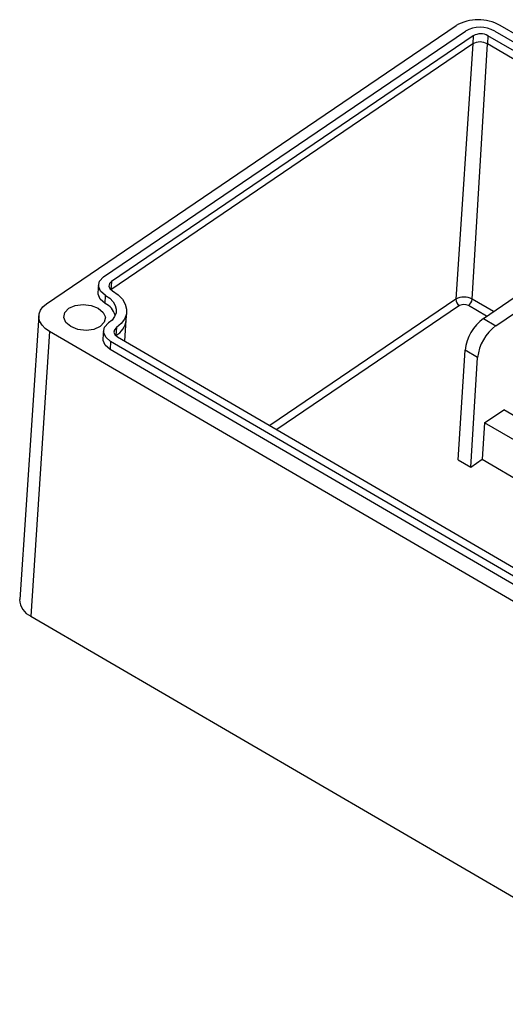
# Model space of a CAD drawing. Units: inches. Extents: x 0.1 to 14.9, y 0.1 to 10.9.
# Drawn here: x 11.2 to 12.4, y 5.6 to 8.1 of the extents above; entities that cross this region are included whole.
import ezdxf

# ---------------------------------------------------------------- set-up
doc = ezdxf.new("R2010")
doc.units = ezdxf.units.IN
doc.header["$LTSCALE"] = 0.5
doc.header["$MEASUREMENT"] = 0

msp = doc.modelspace()

# ---------------------------------------------------------------- linework, layer by layer
at = {"color": 7, "linetype": 'Continuous', "lineweight": 25}
for p, q in [((11.2784, 7.3636), (12.3116, 8.0652)), ((11.4225, 7.4312), (12.3352, 8.0509)), ((12.4091, 8.0513), (12.5574, 7.9649)), ((12.472, 8.0369), (12.4225, 8.0657)), ((12.3549, 8.0394), (11.4423, 7.4197)), ((12.3549, 8.0394), (12.3537, 8.0189)), ((12.3919, 8.0396), (12.3906, 8.0191)), ((12.5402, 7.9532), (12.3919, 8.0396)), ((12.3537, 8.0189), (11.441, 7.3992)), ((12.3537, 8.0189), (12.311, 7.375)), ((12.3521, 7.3752), (12.3906, 8.0191)), ((12.5389, 7.9327), (12.3906, 8.0191)), ((11.4097, 7.4115), (11.4084, 7.3909)), ((11.4423, 7.4197), (11.441, 7.3992)), ((12.3805, 7.3269), (12.4924, 7.4029)), ((11.4264, 7.3643), (11.4276, 7.3848)), ((12.4121, 7.3084), (12.5241, 7.3844)), ((11.2591, 7.3342), (11.211, 6.6174)), ((11.4795, 7.3227), (11.4808, 7.3432)), ((12.3805, 7.3269), (12.4121, 7.3084)), ((11.455, 7.3037), (11.4538, 7.2832)), ((11.4759, 7.2698), (11.4795, 7.3225)), ((11.286, 7.294), (11.239, 6.5757)), ((12.7785, 6.4245), (11.286, 7.294)), ((11.4224, 7.2955), (11.4211, 7.2749)), ((11.4576, 7.2805), (12.6831, 6.5664)), ((11.4404, 7.2688), (11.4391, 7.2483)), ((12.6659, 6.5547), (11.4404, 7.2688)), ((12.6646, 6.5343), (11.4391, 7.2483)), ((12.3169, 6.9699), (12.3342, 7.2464)), ((12.3659, 7.228), (12.3342, 7.2464)), ((12.3485, 6.9515), (12.3659, 7.228)), ((12.3836, 7.0635), (12.4318, 7.0963)), ((12.4986, 7.0574), (12.4318, 7.0963)), ((12.3836, 7.0635), (12.3778, 6.9714)), ((12.4949, 6.9987), (12.3836, 7.0635)), ((12.3169, 6.9699), (12.3485, 6.9515)), ((12.3485, 6.9515), (12.3778, 6.9714)), ((12.3778, 6.9714), (12.4891, 6.9065)), ((11.239, 6.5757), (12.9192, 5.5968))]:
    msp.add_line(p, q, dxfattribs=at)
at = {"color": 8, "linetype": 'Continuous', "lineweight": 25}
for p, q in [((12.311, 7.375), (11.842, 7.0565)), ((12.3203, 7.359), (11.8596, 7.0462)), ((12.3887, 7.3324), (12.3428, 7.3591)), ((12.4057, 7.344), (12.3521, 7.3752))]:
    msp.add_line(p, q, dxfattribs=at)
at = {"color": 7, "linetype": 'Continuous', "lineweight": 25, "flags": 128}
for points in [[(11.4276, 7.3848), (11.4151, 7.3954), (11.4098, 7.4079), (11.4124, 7.4205), (11.4225, 7.4312)], [(11.4423, 7.4197), (11.4372, 7.4144), (11.4359, 7.4081), (11.4386, 7.4018), (11.4449, 7.3965)], [(11.4264, 7.3643), (11.4138, 7.3749), (11.4085, 7.3875), (11.4092, 7.3909)], [(11.4276, 7.3848), (11.4382, 7.3774), (11.4464, 7.3689), (11.4519, 7.3597), (11.4544, 7.3501), (11.454, 7.3405), (11.4505, 7.3312), (11.4442, 7.3227), (11.4353, 7.3152)], [(11.4449, 7.3965), (11.459, 7.3866), (11.4699, 7.3753), (11.4772, 7.363), (11.4806, 7.3502), (11.48, 7.3374), (11.4754, 7.3251), (11.467, 7.3137), (11.455, 7.3037)], [(11.286, 7.294), (11.2755, 7.3014), (11.2673, 7.3099), (11.2618, 7.3191), (11.2592, 7.3287), (11.2597, 7.3383), (11.2632, 7.3476), (11.2695, 7.3561), (11.2784, 7.3636)], [(11.4142, 7.3062), (11.398, 7.299), (11.3783, 7.2964), (11.358, 7.2988), (11.3403, 7.3059), (11.3277, 7.3165), (11.3224, 7.329), (11.325, 7.3416), (11.3352, 7.3523), (11.3513, 7.3595), (11.3711, 7.3621), (11.3914, 7.3597), (11.4091, 7.3526), (11.4216, 7.342), (11.427, 7.3295), (11.4244, 7.3169), (11.4142, 7.3062)], [(11.4404, 7.2688), (11.4279, 7.2794), (11.4225, 7.2919), (11.4251, 7.3045), (11.4353, 7.3152)], [(11.455, 7.3037), (11.45, 7.2983), (11.4487, 7.292), (11.4513, 7.2858), (11.4576, 7.2805)], [(11.4391, 7.2483), (11.4266, 7.2589), (11.4212, 7.2714), (11.4219, 7.2749)]]:
    msp.add_lwpolyline(points, dxfattribs=at)
at = {"color": 7, "linetype": 'Continuous', "lineweight": 25}
for centre, radius, start, end in [((12.3675, 7.968), 0.1122, 60.6247, 119.9217), ((12.3725, 7.9861), 0.0748, 60.6246, 119.9217), ((12.3723, 7.9865), 0.0374, 60.6247, 119.9216), ((12.3736, 8.007), 0.0374, 60.6247, 119.9216), ((12.3317, 7.3391), 0.0415, 60.6245, 119.9218), ((11.4062, 7.3213), 0.0475, 16.3337, 64.93), ((12.33, 7.3753), 0.019, 180.7984, 239.1004), ((12.3317, 7.3393), 0.0228, 60.5856, 119.9608), ((12.3289, 7.3778), 0.0233, 306.635, 353.6583), ((12.4501, 7.2333), 0.1166, 126.6455, 173.5496), ((12.4817, 7.2149), 0.1166, 126.6455, 173.5496), ((11.2578, 6.6186), 0.0469, 181.386, 246.3054)]:
    msp.add_arc(centre, radius, start, end, dxfattribs=at)
at = {"color": 8, "linetype": 'Continuous', "lineweight": 25}
msp.add_arc((11.4278, 7.3282), 0.0519, 299.9483, 353.9214, dxfattribs=at)

doc.saveas('drawing.dxf')
